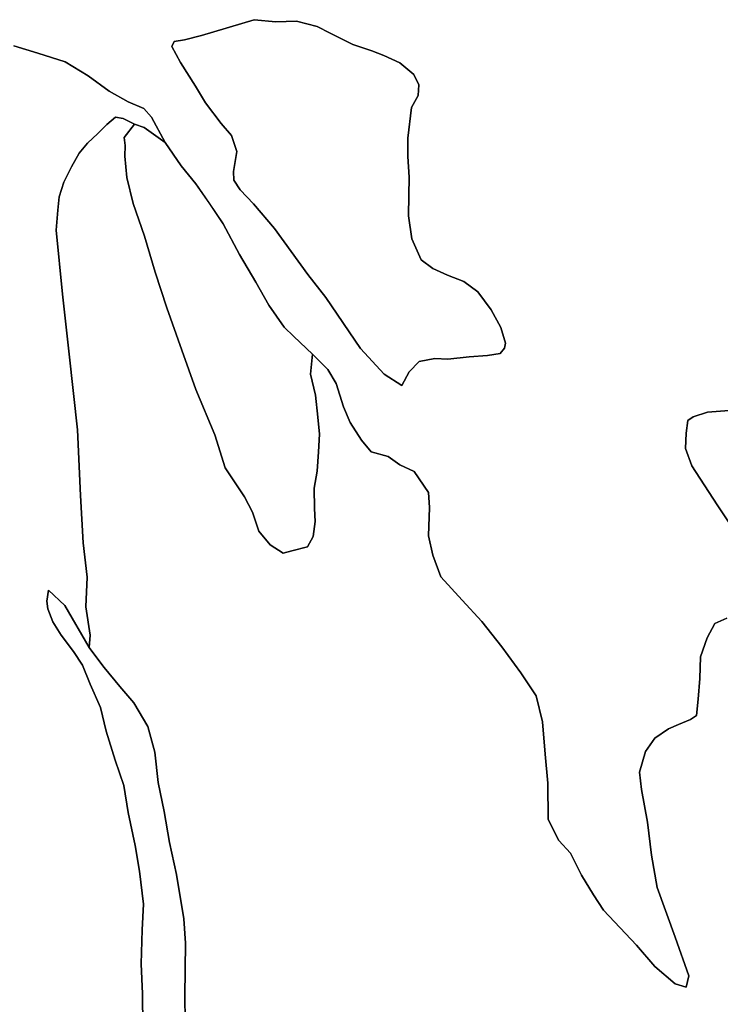
# Model space of a CAD drawing. Units: inches. Extents: x 485182 to 506436, y 6713870 to 6743297.
# Drawn here: x 499138 to 500521, y 6733532 to 6735475 of the extents above; entities that cross this region are included whole.
import ezdxf

# ---------------------------------------------------------------- set-up
doc = ezdxf.new("R2010")
doc.units = ezdxf.units.IN
doc.header["$MEASUREMENT"] = 0
doc.layers.add('DBO.Environment_Terrain_poly', color=10, linetype='Continuous')

# ---------------------------------------------------------------- blocks, each defined once
blk = doc.blocks.new('Environment_Terrain_poly_ACAD_1_FMEBLOCK25')
at = {"layer": 'DBO.Environment_Terrain_poly'}
for points in [[(577.325, -398.495, 0), (534.515, -401.585, 0), (505.895, -410.695, 0), (495.755, -417.875, 0), (491.875, -443.395, 0), (490.935, -473.175, 0), (503.575, -507.585, 0), (553.355, -584.595, 0), (581.045, -625.755, 0)], [(572.685, -808.365, 0), (548.995, -818.665, 0), (533.825, -847.415, 0), (520.225, -884.915, 0), (519.265, -927.435, 0), (515.915, -968.225, 0), (512.785, -1000.615, 0), (500.785, -1008.595, 0), (476.895, -1018.425, 0), (457.395, -1026.905, 0), (430.545, -1045.225, 0), (412.105, -1071.525, 0), (400.375, -1112.075, 0), (404.175, -1146.435, 0), (416.075, -1211.065, 0), (423.655, -1275.905, 0), (434.695, -1339.795, 0), (470.395, -1437.825, 0), (497.295, -1514.195, 0), (492.205, -1536.895, 0), (470.575, -1530.235, 0), (430.285, -1495.685, 0), (394.025, -1453.845, 0), (329.325, -1384.485, 0), (309.195, -1354.465, 0), (285.895, -1315.835, 0), (263.775, -1272.275, 0), (240.875, -1247.335, 0), (219.755, -1206.095, 0), (219.125, -1134.355, 0), (213.625, -1076.905, 0), (208.705, -1013.115, 0), (195.855, -961.625, 0), (165.675, -916.005, 0), (128.295, -865.205, 0), (89.055, -815.215, 0), (50.305, -772.755, 0), (7.695, -726.445, 0), (-7.915, -683.905, 0), (-16.065, -645.875, 0), (-14.175, -590.185, 0), (-16.625, -560.215, 0), (-44.335, -519.045, 0), (-72.655, -505.855, 0), (-96.265, -489.515, 0), (-129.755, -479.675, 0), (-148.475, -456.775, 0), (-171.105, -422.265, 0), (-183.945, -391.255, 0), (-198.905, -345.095, 0), (-215.325, -317.305, 0), (-244.985, -286.955, 0), (-282.355, -252.495, 0), (-301.365, -233.855, 0), (-331.805, -190.205, 0), (-357.455, -144.865, 0), (-389.555, -90.745, 0), (-421.555, -29.835, 0), (-449.075, 11.235, 0), (-475.735, 49.335, 0), (-504.465, 84.765, 0), (-535.995, 130.695, 0), (-563.165, 180.365, 0), (-578.325, 197.985, 0), (-609.195, 211.035, 0), (-646.525, 231.725, 0), (-688.025, 262.275, 0), (-733.185, 289.965, 0), (-787.345, 307.245, 0), (-834.515, 321.625, 0)]]:
    blk.add_polyline3d(points, dxfattribs=at)
blk.add_polyline3d([(-464.465, 342.065, 0), (-497.695, 333.195, 0), (-518.595, 330.115, 0), (-522.815, 320.255, 0), (-505.825, 288.315, 0), (-476.345, 241.995, 0), (-456.645, 209.075, 0), (-425.725, 167.925, 0), (-405.435, 144.275, 0), (-394.785, 112.725, 0), (-401.235, 73.675, 0), (-400.585, 55.985, 0), (-388.165, 37.065, 0), (-362.035, 9.415, 0), (-320.335, -39.055, 0), (-254.515, -129.645, 0), (-218.665, -175.255, 0), (-150.255, -275.905, 0), (-104.045, -326.775, 0), (-68.755, -349.015, 0), (-54.315, -321.945, 0), (-34.975, -301.595, 0), (-4.055, -296.045, 0), (21.555, -296.945, 0), (64.025, -292.155, 0), (100.335, -289.705, 0), (124.885, -286.035, 0), (133.865, -275.615, 0), (135.825, -265.695, 0), (126.515, -234.615, 0), (107.505, -199.655, 0), (81.015, -164.265, 0), (53.195, -143.595, 0), (20.945, -131.185, 0), (-7.665, -118.195, 0), (-30.995, -101.035, 0), (-49.225, -59.525, 0), (-55.845, -14.245, 0), (-55.045, 26.085, 0), (-54.525, 62.335, 0), (-57.345, 103.205, 0), (-56.835, 139.455, 0), (-49.865, 199.555, 0), (-36.605, 223.225, 0), (-35.165, 244.715, 0), (-45.305, 264.695, 0), (-73.095, 287.625, 0), (-104.385, 302.725, 0), (-128.285, 311.735, 0), (-165.965, 323.825, 0), (-189.595, 335.775, 0), (-210.515, 346.745, 0), (-236.175, 359.425, 0), (-277.055, 370.015, 0), (-317.875, 368.815, 0), (-360.195, 373.095, 0)], close=True, dxfattribs=at)
blk = doc.blocks.new('Environment_Terrain_poly_ACAD_1_FMEBLOCK26')
at = {"layer": 'DBO.Environment_Terrain_poly'}
for points in [[(577.325, -398.495, 0), (534.515, -401.585, 0), (505.895, -410.695, 0), (495.755, -417.875, 0), (491.875, -443.395, 0), (490.935, -473.175, 0), (503.575, -507.585, 0), (553.355, -584.595, 0), (581.045, -625.755, 0)], [(572.685, -808.365, 0), (548.995, -818.665, 0), (533.825, -847.415, 0), (520.225, -884.915, 0), (519.265, -927.435, 0), (515.915, -968.225, 0), (512.785, -1000.615, 0), (500.785, -1008.595, 0), (476.895, -1018.425, 0), (457.395, -1026.905, 0), (430.545, -1045.225, 0), (412.105, -1071.525, 0), (400.375, -1112.075, 0), (404.175, -1146.435, 0), (416.075, -1211.065, 0), (423.655, -1275.905, 0), (434.695, -1339.795, 0), (470.395, -1437.825, 0), (497.295, -1514.195, 0), (492.205, -1536.895, 0), (470.575, -1530.235, 0), (430.285, -1495.685, 0), (394.025, -1453.845, 0), (329.325, -1384.485, 0), (309.195, -1354.465, 0), (285.895, -1315.835, 0), (263.775, -1272.275, 0), (240.875, -1247.335, 0), (219.755, -1206.095, 0), (219.125, -1134.355, 0), (213.625, -1076.905, 0), (208.705, -1013.115, 0), (195.855, -961.625, 0), (165.675, -916.005, 0), (128.295, -865.205, 0), (89.055, -815.215, 0), (50.305, -772.755, 0), (7.695, -726.445, 0), (-7.915, -683.905, 0), (-16.065, -645.875, 0), (-14.175, -590.185, 0), (-16.625, -560.215, 0), (-44.335, -519.045, 0), (-72.655, -505.855, 0), (-96.265, -489.515, 0), (-129.755, -479.675, 0), (-148.475, -456.775, 0), (-171.105, -422.265, 0), (-183.945, -391.255, 0), (-198.905, -345.095, 0), (-215.325, -317.305, 0), (-244.985, -286.955, 0), (-282.355, -252.495, 0), (-301.365, -233.855, 0), (-331.805, -190.205, 0), (-357.455, -144.865, 0), (-389.555, -90.745, 0), (-421.555, -29.835, 0), (-449.075, 11.235, 0), (-475.735, 49.335, 0), (-504.465, 84.765, 0), (-535.995, 130.695, 0), (-563.165, 180.365, 0), (-578.325, 197.985, 0), (-609.195, 211.035, 0), (-646.525, 231.725, 0), (-688.025, 262.275, 0), (-733.185, 289.965, 0), (-787.345, 307.245, 0), (-834.515, 321.625, 0)]]:
    blk.add_polyline3d(points, dxfattribs=at)
blk.add_polyline3d([(-464.465, 342.065, 0), (-497.695, 333.195, 0), (-518.595, 330.115, 0), (-522.815, 320.255, 0), (-505.825, 288.315, 0), (-476.345, 241.995, 0), (-456.645, 209.075, 0), (-425.725, 167.925, 0), (-405.435, 144.275, 0), (-394.785, 112.725, 0), (-401.235, 73.675, 0), (-400.585, 55.985, 0), (-388.165, 37.065, 0), (-362.035, 9.415, 0), (-320.335, -39.055, 0), (-254.515, -129.645, 0), (-218.665, -175.255, 0), (-150.255, -275.905, 0), (-104.045, -326.775, 0), (-68.755, -349.015, 0), (-54.315, -321.945, 0), (-34.975, -301.595, 0), (-4.055, -296.045, 0), (21.555, -296.945, 0), (64.025, -292.155, 0), (100.335, -289.705, 0), (124.885, -286.035, 0), (133.865, -275.615, 0), (135.825, -265.695, 0), (126.515, -234.615, 0), (107.505, -199.655, 0), (81.015, -164.265, 0), (53.195, -143.595, 0), (20.945, -131.185, 0), (-7.665, -118.195, 0), (-30.995, -101.035, 0), (-49.225, -59.525, 0), (-55.845, -14.245, 0), (-55.045, 26.085, 0), (-54.525, 62.335, 0), (-57.345, 103.205, 0), (-56.835, 139.455, 0), (-49.865, 199.555, 0), (-36.605, 223.225, 0), (-35.165, 244.715, 0), (-45.305, 264.695, 0), (-73.095, 287.625, 0), (-104.385, 302.725, 0), (-128.285, 311.735, 0), (-165.965, 323.825, 0), (-189.595, 335.775, 0), (-210.515, 346.745, 0), (-236.175, 359.425, 0), (-277.055, 370.015, 0), (-317.875, 368.815, 0), (-360.195, 373.095, 0)], close=True, dxfattribs=at)

msp = doc.modelspace()

# ---------------------------------------------------------------- linework, layer by layer
at = {"layer": 'DBO.Environment_Terrain_poly'}
for points in [[(499497.01, 6735444.36, 0), (499601.28, 6735475.39, 0), (499643.6, 6735471.11, 0), (499684.42, 6735472.31, 0), (499725.3, 6735461.72, 0), (499750.96, 6735449.04, 0), (499771.88, 6735438.07, 0), (499795.51, 6735426.12, 0), (499833.19, 6735414.03, 0), (499857.09, 6735405.02, 0), (499888.38, 6735389.92, 0), (499916.17, 6735366.99, 0), (499926.31, 6735347.01, 0), (499924.87, 6735325.52, 0), (499911.61, 6735301.85, 0), (499904.64, 6735241.75, 0), (499904.13, 6735205.5, 0), (499906.95, 6735164.63, 0), (499906.43, 6735128.38, 0), (499905.63, 6735088.05, 0), (499912.25, 6735042.77, 0), (499930.48, 6735001.26, 0), (499953.81, 6734984.1, 0), (499982.42, 6734971.11, 0), (500014.67, 6734958.7, 0), (500042.49, 6734938.03, 0), (500068.98, 6734902.64, 0), (500087.99, 6734867.68, 0), (500097.3, 6734836.6, 0), (500095.34, 6734826.68, 0), (500086.36, 6734816.26, 0), (500061.81, 6734812.59, 0), (500025.5, 6734810.14, 0), (499983.03, 6734805.35, 0), (499957.42, 6734806.25, 0), (499926.5, 6734800.7, 0), (499907.16, 6734780.35, 0), (499892.72, 6734753.28, 0), (499857.43, 6734775.52, 0), (499811.22, 6734826.39, 0), (499742.81, 6734927.04, 0), (499706.96, 6734972.65, 0), (499641.14, 6735063.24, 0), (499599.44, 6735111.71, 0), (499573.31, 6735139.36, 0), (499560.89, 6735158.28, 0), (499560.24, 6735175.97, 0), (499566.69, 6735215.02, 0), (499556.04, 6735246.57, 0), (499535.75, 6735270.22, 0), (499504.83, 6735311.37, 0), (499485.13, 6735344.29, 0), (499455.65, 6735390.61, 0), (499438.66, 6735422.55, 0), (499442.88, 6735432.41, 0), (499463.78, 6735435.49, 0)], [(499497.01, 6735444.36, 0), (499601.28, 6735475.39, 0), (499643.6, 6735471.11, 0), (499684.42, 6735472.31, 0), (499725.3, 6735461.72, 0), (499750.96, 6735449.04, 0), (499771.88, 6735438.07, 0), (499795.51, 6735426.12, 0), (499833.19, 6735414.03, 0), (499857.09, 6735405.02, 0), (499888.38, 6735389.92, 0), (499916.17, 6735366.99, 0), (499926.31, 6735347.01, 0), (499924.87, 6735325.52, 0), (499911.61, 6735301.85, 0), (499904.64, 6735241.75, 0), (499904.13, 6735205.5, 0), (499906.95, 6735164.63, 0), (499906.43, 6735128.38, 0), (499905.63, 6735088.05, 0), (499912.25, 6735042.77, 0), (499930.48, 6735001.26, 0), (499953.81, 6734984.1, 0), (499982.42, 6734971.11, 0), (500014.67, 6734958.7, 0), (500042.49, 6734938.03, 0), (500068.98, 6734902.64, 0), (500087.99, 6734867.68, 0), (500097.3, 6734836.6, 0), (500095.34, 6734826.68, 0), (500086.36, 6734816.26, 0), (500061.81, 6734812.59, 0), (500025.5, 6734810.14, 0), (499983.03, 6734805.35, 0), (499957.42, 6734806.25, 0), (499926.5, 6734800.7, 0), (499907.16, 6734780.35, 0), (499892.72, 6734753.28, 0), (499857.43, 6734775.52, 0), (499811.22, 6734826.39, 0), (499742.81, 6734927.04, 0), (499706.96, 6734972.65, 0), (499641.14, 6735063.24, 0), (499599.44, 6735111.71, 0), (499573.31, 6735139.36, 0), (499560.89, 6735158.28, 0), (499560.24, 6735175.97, 0), (499566.69, 6735215.02, 0), (499556.04, 6735246.57, 0), (499535.75, 6735270.22, 0), (499504.83, 6735311.37, 0), (499485.13, 6735344.29, 0), (499455.65, 6735390.61, 0), (499438.66, 6735422.55, 0), (499442.88, 6735432.41, 0), (499463.78, 6735435.49, 0)], [(499364.56, 6735269.04, 0), (499383.96, 6735262.41, 0), (499425.48, 6735232.99, 0), (499457.01, 6735187.06, 0), (499485.74, 6735151.63, 0), (499512.4, 6735113.53, 0), (499539.92, 6735072.46, 0), (499571.92, 6735011.55, 0), (499604.02, 6734957.43, 0), (499629.67, 6734912.09, 0), (499660.11, 6734868.44, 0), (499679.12, 6734849.8, 0), (499716.49, 6734815.34, 0), (499712.3, 6734775.91, 0), (499722.36, 6734733.92, 0), (499726.74, 6734690.94, 0), (499729.89, 6734657.52, 0), (499728.25, 6734622.41, 0), (499725.43, 6734583.92, 0), (499719.51, 6734550.73, 0), (499719.84, 6734510.34, 0), (499721.3, 6734485.12, 0), (499717.24, 6734455.05, 0), (499706.28, 6734434.69, 0), (499675.32, 6734426.87, 0), (499658.47, 6734422.32, 0), (499632.62, 6734438.88, 0), (499610.32, 6734465.55, 0), (499597.94, 6734503.08, 0), (499581.81, 6734533.22, 0), (499544.08, 6734590.92, 0), (499523.48, 6734656.11, 0), (499486.21, 6734745.54, 0), (499458.54, 6734823.14, 0), (499428.68, 6734906.46, 0), (499405.44, 6734977.13, 0), (499384.47, 6735047.74, 0), (499362.51, 6735112.24, 0), (499349.65, 6735163.58, 0), (499345.51, 6735206.07, 0), (499346.5, 6735227.35, 0), (499344.68, 6735242.81, 0)], [(499364.56, 6735269.04, 0), (499383.96, 6735262.41, 0), (499425.48, 6735232.99, 0), (499457.01, 6735187.06, 0), (499485.74, 6735151.63, 0), (499512.4, 6735113.53, 0), (499539.92, 6735072.46, 0), (499571.92, 6735011.55, 0), (499604.02, 6734957.43, 0), (499629.67, 6734912.09, 0), (499660.11, 6734868.44, 0), (499679.12, 6734849.8, 0), (499716.49, 6734815.34, 0), (499712.3, 6734775.91, 0), (499722.36, 6734733.92, 0), (499726.74, 6734690.94, 0), (499729.89, 6734657.52, 0), (499728.25, 6734622.41, 0), (499725.43, 6734583.92, 0), (499719.51, 6734550.73, 0), (499719.84, 6734510.34, 0), (499721.3, 6734485.12, 0), (499717.24, 6734455.05, 0), (499706.28, 6734434.69, 0), (499675.32, 6734426.87, 0), (499658.47, 6734422.32, 0), (499632.62, 6734438.88, 0), (499610.32, 6734465.55, 0), (499597.94, 6734503.08, 0), (499581.81, 6734533.22, 0), (499544.08, 6734590.92, 0), (499523.48, 6734656.11, 0), (499486.21, 6734745.54, 0), (499458.54, 6734823.14, 0), (499428.68, 6734906.46, 0), (499405.44, 6734977.13, 0), (499384.47, 6735047.74, 0), (499362.51, 6735112.24, 0), (499349.65, 6735163.58, 0), (499345.51, 6735206.07, 0), (499346.5, 6735227.35, 0), (499344.68, 6735242.81, 0)]]:
    msp.add_polyline3d(points, close=True, dxfattribs=at)
for points in [[(499126.96, 6735423.92, 0), (499174.13, 6735409.54, 0), (499228.29, 6735392.26, 0), (499273.45, 6735364.57, 0), (499314.95, 6735334.02, 0), (499352.28, 6735313.33, 0), (499383.15, 6735300.28, 0), (499398.31, 6735282.66, 0), (499425.48, 6735232.99, 0), (499383.96, 6735262.41, 0), (499364.56, 6735269.04, 0), (499342.28, 6735280.5, 0), (499327.58, 6735283.15, 0), (499310.59, 6735268.41, 0), (499292.2, 6735250.76, 0), (499272.19, 6735231.79, 0), (499255.35, 6735212.06, 0), (499240.44, 6735184.8, 0), (499225.26, 6735154.59, 0), (499216.22, 6735125.59, 0), (499213.57, 6735099.59, 0), (499210.05, 6735060.23, 0), (499222.48, 6734933.85, 0), (499236.17, 6734815.34, 0), (499252.57, 6734665.45, 0), (499258.62, 6734535.99, 0), (499263.6, 6734442.61, 0), (499271.46, 6734374.78, 0), (499268.79, 6734316.08, 0), (499277.5, 6734260.48, 0), (499275.67, 6734236.27, 0), (499227.54, 6734319.2, 0), (499195.35, 6734349.36, 0), (499192.12, 6734327.45, 0), (499193.79, 6734312.1, 0), (499203.75, 6734286.49, 0), (499220.03, 6734260.31, 0), (499244.38, 6734228.22, 0), (499262.2, 6734201.04, 0), (499277.19, 6734163.77, 0), (499297.82, 6734117.31, 0), (499309.14, 6734070.69, 0), (499326.68, 6734013.48, 0), (499343.73, 6733963.81, 0), (499352.41, 6733910.5, 0), (499365.87, 6733844.87, 0), (499374.48, 6733794.31, 0), (499382.75, 6733729.2, 0), (499380.25, 6733678.8, 0), (499377.76, 6733611.79, 0), (499380.68, 6733552.67, 0), (499381.3, 6733488.67, 0)], [(499126.96, 6735423.92, 0), (499174.13, 6735409.54, 0), (499228.29, 6735392.26, 0), (499273.45, 6735364.57, 0), (499314.95, 6735334.02, 0), (499352.28, 6735313.33, 0), (499383.15, 6735300.28, 0), (499398.31, 6735282.66, 0), (499425.48, 6735232.99, 0), (499383.96, 6735262.41, 0), (499364.56, 6735269.04, 0), (499342.28, 6735280.5, 0), (499327.58, 6735283.15, 0), (499310.59, 6735268.41, 0), (499292.2, 6735250.76, 0), (499272.19, 6735231.79, 0), (499255.35, 6735212.06, 0), (499240.44, 6735184.8, 0), (499225.26, 6735154.59, 0), (499216.22, 6735125.59, 0), (499213.57, 6735099.59, 0), (499210.05, 6735060.23, 0), (499222.48, 6734933.85, 0), (499236.17, 6734815.34, 0), (499252.57, 6734665.45, 0), (499258.62, 6734535.99, 0), (499263.6, 6734442.61, 0), (499271.46, 6734374.78, 0), (499268.79, 6734316.08, 0), (499277.5, 6734260.48, 0), (499275.67, 6734236.27, 0), (499227.54, 6734319.2, 0), (499195.35, 6734349.36, 0), (499192.12, 6734327.45, 0), (499193.79, 6734312.1, 0), (499203.75, 6734286.49, 0), (499220.03, 6734260.31, 0), (499244.38, 6734228.22, 0), (499262.2, 6734201.04, 0), (499277.19, 6734163.77, 0), (499297.82, 6734117.31, 0), (499309.14, 6734070.69, 0), (499326.68, 6734013.48, 0), (499343.73, 6733963.81, 0), (499352.41, 6733910.5, 0), (499365.87, 6733844.87, 0), (499374.48, 6733794.31, 0), (499382.75, 6733729.2, 0), (499380.25, 6733678.8, 0), (499377.76, 6733611.79, 0), (499380.68, 6733552.67, 0), (499381.3, 6733488.67, 0)], [(499464.63, 6733498.86, 0), (499464.54, 6733547.57, 0), (499465.67, 6733652.21, 0), (499461.94, 6733700.45, 0), (499447.85, 6733787.97, 0), (499433.8, 6733851.12, 0), (499423.29, 6733912.49, 0), (499411.4, 6733969.39, 0), (499404.68, 6734029.64, 0), (499391.29, 6734079.8, 0), (499363.88, 6734126.63, 0), (499335.94, 6734159.38, 0), (499305.04, 6734196.38, 0), (499288.32, 6734218.49, 0), (499275.67, 6734236.27, 0), (499277.5, 6734260.48, 0), (499268.79, 6734316.08, 0), (499271.46, 6734374.78, 0), (499263.6, 6734442.61, 0), (499258.62, 6734535.99, 0), (499252.57, 6734665.45, 0), (499236.17, 6734815.34, 0), (499222.48, 6734933.85, 0), (499210.05, 6735060.23, 0), (499213.57, 6735099.59, 0), (499216.22, 6735125.59, 0), (499225.26, 6735154.59, 0), (499240.44, 6735184.8, 0), (499255.35, 6735212.06, 0), (499272.19, 6735231.79, 0), (499292.2, 6735250.76, 0), (499310.59, 6735268.41, 0), (499327.58, 6735283.15, 0), (499342.28, 6735280.5, 0), (499364.56, 6735269.04, 0), (499344.68, 6735242.81, 0), (499346.5, 6735227.35, 0), (499345.51, 6735206.07, 0), (499349.65, 6735163.58, 0), (499362.51, 6735112.24, 0), (499384.47, 6735047.74, 0), (499405.44, 6734977.13, 0), (499428.68, 6734906.46, 0), (499458.54, 6734823.14, 0), (499486.21, 6734745.54, 0), (499523.48, 6734656.11, 0), (499544.08, 6734590.92, 0), (499581.81, 6734533.22, 0), (499597.94, 6734503.08, 0), (499610.32, 6734465.55, 0), (499632.62, 6734438.88, 0), (499658.47, 6734422.32, 0), (499675.32, 6734426.87, 0), (499706.28, 6734434.69, 0), (499717.24, 6734455.05, 0), (499721.3, 6734485.12, 0), (499719.84, 6734510.34, 0), (499719.51, 6734550.73, 0), (499725.43, 6734583.92, 0), (499728.25, 6734622.41, 0), (499729.89, 6734657.52, 0), (499726.74, 6734690.94, 0), (499722.36, 6734733.92, 0), (499712.3, 6734775.91, 0), (499716.49, 6734815.34, 0), (499746.15, 6734784.99, 0), (499762.57, 6734757.2, 0), (499777.53, 6734711.04, 0), (499790.37, 6734680.03, 0), (499813, 6734645.52, 0), (499831.72, 6734622.62, 0), (499865.21, 6734612.78, 0), (499888.82, 6734596.44, 0), (499917.14, 6734583.25, 0), (499944.85, 6734542.08, 0), (499947.3, 6734512.11, 0), (499945.41, 6734456.42, 0), (499953.56, 6734418.39, 0), (499969.17, 6734375.85, 0), (500011.78, 6734329.54, 0), (500050.53, 6734287.08, 0), (500089.77, 6734237.09, 0), (500127.15, 6734186.29, 0), (500157.33, 6734140.67, 0), (500170.18, 6734089.18, 0), (500175.1, 6734025.39, 0), (500180.6, 6733967.94, 0), (500181.23, 6733896.2, 0), (500202.35, 6733854.96, 0), (500225.25, 6733830.02, 0), (500247.37, 6733786.46, 0), (500270.67, 6733747.83, 0), (500290.8, 6733717.81, 0), (500355.5, 6733648.45, 0), (500391.76, 6733606.61, 0), (500432.05, 6733572.06, 0), (500453.68, 6733565.4, 0), (500458.77, 6733588.1, 0), (500431.87, 6733664.47, 0), (500396.17, 6733762.5, 0), (500385.13, 6733826.39, 0), (500377.55, 6733891.23, 0), (500365.65, 6733955.86, 0), (500361.85, 6733990.22, 0), (500373.58, 6734030.77, 0), (500392.02, 6734057.07, 0), (500418.87, 6734075.39, 0), (500438.37, 6734083.87, 0), (500462.26, 6734093.7, 0), (500474.26, 6734101.68, 0), (500477.39, 6734134.07, 0), (500480.74, 6734174.86, 0), (500481.7, 6734217.38, 0), (500495.3, 6734254.88, 0), (500510.47, 6734283.63, 0), (500534.16, 6734293.93, 0)], [(499464.63, 6733498.86, 0), (499464.54, 6733547.57, 0), (499465.67, 6733652.21, 0), (499461.94, 6733700.45, 0), (499447.85, 6733787.97, 0), (499433.8, 6733851.12, 0), (499423.29, 6733912.49, 0), (499411.4, 6733969.39, 0), (499404.68, 6734029.64, 0), (499391.29, 6734079.8, 0), (499363.88, 6734126.63, 0), (499335.94, 6734159.38, 0), (499305.04, 6734196.38, 0), (499288.32, 6734218.49, 0), (499275.67, 6734236.27, 0), (499277.5, 6734260.48, 0), (499268.79, 6734316.08, 0), (499271.46, 6734374.78, 0), (499263.6, 6734442.61, 0), (499258.62, 6734535.99, 0), (499252.57, 6734665.45, 0), (499236.17, 6734815.34, 0), (499222.48, 6734933.85, 0), (499210.05, 6735060.23, 0), (499213.57, 6735099.59, 0), (499216.22, 6735125.59, 0), (499225.26, 6735154.59, 0), (499240.44, 6735184.8, 0), (499255.35, 6735212.06, 0), (499272.19, 6735231.79, 0), (499292.2, 6735250.76, 0), (499310.59, 6735268.41, 0), (499327.58, 6735283.15, 0), (499342.28, 6735280.5, 0), (499364.56, 6735269.04, 0), (499344.68, 6735242.81, 0), (499346.5, 6735227.35, 0), (499345.51, 6735206.07, 0), (499349.65, 6735163.58, 0), (499362.51, 6735112.24, 0), (499384.47, 6735047.74, 0), (499405.44, 6734977.13, 0), (499428.68, 6734906.46, 0), (499458.54, 6734823.14, 0), (499486.21, 6734745.54, 0), (499523.48, 6734656.11, 0), (499544.08, 6734590.92, 0), (499581.81, 6734533.22, 0), (499597.94, 6734503.08, 0), (499610.32, 6734465.55, 0), (499632.62, 6734438.88, 0), (499658.47, 6734422.32, 0), (499675.32, 6734426.87, 0), (499706.28, 6734434.69, 0), (499717.24, 6734455.05, 0), (499721.3, 6734485.12, 0), (499719.84, 6734510.34, 0), (499719.51, 6734550.73, 0), (499725.43, 6734583.92, 0), (499728.25, 6734622.41, 0), (499729.89, 6734657.52, 0), (499726.74, 6734690.94, 0), (499722.36, 6734733.92, 0), (499712.3, 6734775.91, 0), (499716.49, 6734815.34, 0), (499746.15, 6734784.99, 0), (499762.57, 6734757.2, 0), (499777.53, 6734711.04, 0), (499790.37, 6734680.03, 0), (499813, 6734645.52, 0), (499831.72, 6734622.62, 0), (499865.21, 6734612.78, 0), (499888.82, 6734596.44, 0), (499917.14, 6734583.25, 0), (499944.85, 6734542.08, 0), (499947.3, 6734512.11, 0), (499945.41, 6734456.42, 0), (499953.56, 6734418.39, 0), (499969.17, 6734375.85, 0), (500011.78, 6734329.54, 0), (500050.53, 6734287.08, 0), (500089.77, 6734237.09, 0), (500127.15, 6734186.29, 0), (500157.33, 6734140.67, 0), (500170.18, 6734089.18, 0), (500175.1, 6734025.39, 0), (500180.6, 6733967.94, 0), (500181.23, 6733896.2, 0), (500202.35, 6733854.96, 0), (500225.25, 6733830.02, 0), (500247.37, 6733786.46, 0), (500270.67, 6733747.83, 0), (500290.8, 6733717.81, 0), (500355.5, 6733648.45, 0), (500391.76, 6733606.61, 0), (500432.05, 6733572.06, 0), (500453.68, 6733565.4, 0), (500458.77, 6733588.1, 0), (500431.87, 6733664.47, 0), (500396.17, 6733762.5, 0), (500385.13, 6733826.39, 0), (500377.55, 6733891.23, 0), (500365.65, 6733955.86, 0), (500361.85, 6733990.22, 0), (500373.58, 6734030.77, 0), (500392.02, 6734057.07, 0), (500418.87, 6734075.39, 0), (500438.37, 6734083.87, 0), (500462.26, 6734093.7, 0), (500474.26, 6734101.68, 0), (500477.39, 6734134.07, 0), (500480.74, 6734174.86, 0), (500481.7, 6734217.38, 0), (500495.3, 6734254.88, 0), (500510.47, 6734283.63, 0), (500534.16, 6734293.93, 0)], [(500542.52, 6734476.54, 0), (500514.83, 6734517.7, 0), (500465.05, 6734594.71, 0), (500452.41, 6734629.12, 0), (500453.35, 6734658.9, 0), (500457.23, 6734684.42, 0), (500467.37, 6734691.6, 0), (500495.99, 6734700.71, 0), (500538.8, 6734703.8, 0)], [(500542.52, 6734476.54, 0), (500514.83, 6734517.7, 0), (500465.05, 6734594.71, 0), (500452.41, 6734629.12, 0), (500453.35, 6734658.9, 0), (500457.23, 6734684.42, 0), (500467.37, 6734691.6, 0), (500495.99, 6734700.71, 0), (500538.8, 6734703.8, 0)], [(499381.3, 6733488.67, 0), (499380.68, 6733552.67, 0), (499377.76, 6733611.79, 0), (499380.25, 6733678.8, 0), (499382.75, 6733729.2, 0), (499374.48, 6733794.31, 0), (499365.87, 6733844.87, 0), (499352.41, 6733910.5, 0), (499343.73, 6733963.81, 0), (499326.68, 6734013.48, 0), (499309.14, 6734070.69, 0), (499297.82, 6734117.31, 0), (499277.19, 6734163.77, 0), (499262.2, 6734201.04, 0), (499244.38, 6734228.22, 0), (499220.03, 6734260.31, 0), (499203.75, 6734286.49, 0), (499193.79, 6734312.1, 0), (499192.12, 6734327.45, 0), (499195.35, 6734349.36, 0), (499227.54, 6734319.2, 0), (499275.67, 6734236.27, 0), (499288.32, 6734218.49, 0), (499305.04, 6734196.38, 0), (499335.94, 6734159.38, 0), (499363.88, 6734126.63, 0), (499391.29, 6734079.8, 0), (499404.68, 6734029.64, 0), (499411.4, 6733969.39, 0), (499423.29, 6733912.49, 0), (499433.8, 6733851.12, 0), (499447.85, 6733787.97, 0), (499461.94, 6733700.45, 0), (499465.67, 6733652.21, 0), (499464.54, 6733547.57, 0), (499464.63, 6733498.86, 0)], [(499381.3, 6733488.67, 0), (499380.68, 6733552.67, 0), (499377.76, 6733611.79, 0), (499380.25, 6733678.8, 0), (499382.75, 6733729.2, 0), (499374.48, 6733794.31, 0), (499365.87, 6733844.87, 0), (499352.41, 6733910.5, 0), (499343.73, 6733963.81, 0), (499326.68, 6734013.48, 0), (499309.14, 6734070.69, 0), (499297.82, 6734117.31, 0), (499277.19, 6734163.77, 0), (499262.2, 6734201.04, 0), (499244.38, 6734228.22, 0), (499220.03, 6734260.31, 0), (499203.75, 6734286.49, 0), (499193.79, 6734312.1, 0), (499192.12, 6734327.45, 0), (499195.35, 6734349.36, 0), (499227.54, 6734319.2, 0), (499275.67, 6734236.27, 0), (499288.32, 6734218.49, 0), (499305.04, 6734196.38, 0), (499335.94, 6734159.38, 0), (499363.88, 6734126.63, 0), (499391.29, 6734079.8, 0), (499404.68, 6734029.64, 0), (499411.4, 6733969.39, 0), (499423.29, 6733912.49, 0), (499433.8, 6733851.12, 0), (499447.85, 6733787.97, 0), (499461.94, 6733700.45, 0), (499465.67, 6733652.21, 0), (499464.54, 6733547.57, 0), (499464.63, 6733498.86, 0)]]:
    msp.add_polyline3d(points, dxfattribs=at)

# ---------------------------------------------------------------- block references
for name in ['Environment_Terrain_poly_ACAD_1_FMEBLOCK25', 'Environment_Terrain_poly_ACAD_1_FMEBLOCK26']:
    msp.add_blockref(name, (499961.47, 6735102.3), dxfattribs=at)

doc.saveas('drawing.dxf')
